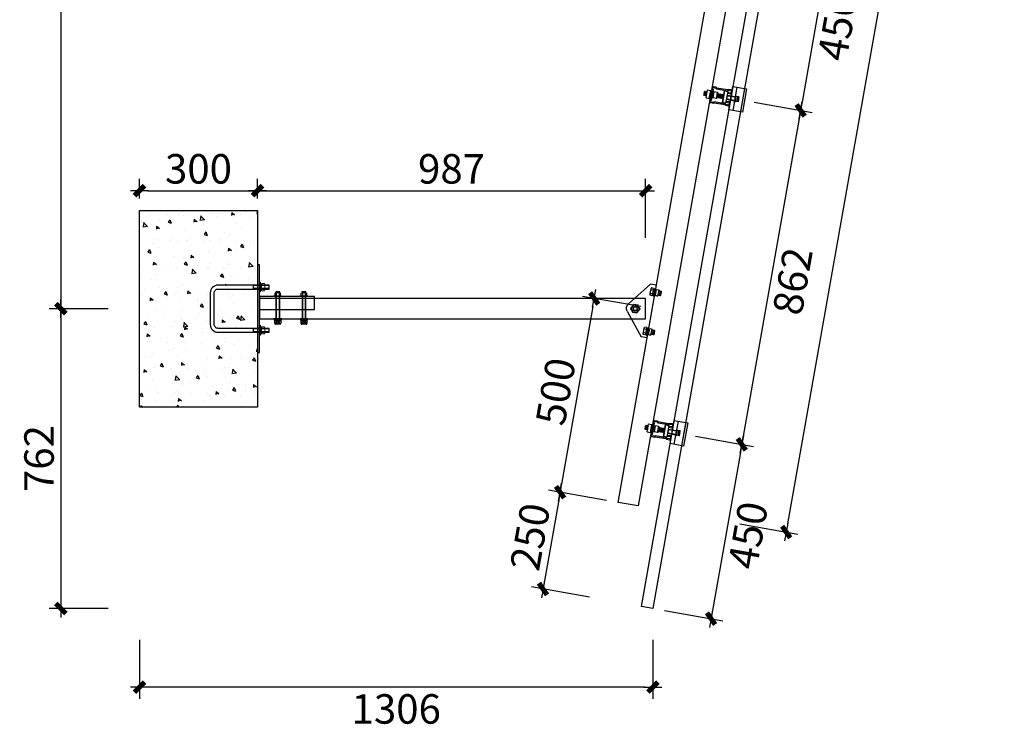
# Model space of a CAD drawing. Units: millimetres. Extents: x -51809 to 346867, y -70840 to 38925.
# Drawn here: x 239949 to 242453, y -14112 to -12311 of the extents above; entities that cross this region are included whole.
import ezdxf

# ---------------------------------------------------------------- set-up
doc = ezdxf.new("R2010")
doc.units = ezdxf.units.MM
doc.linetypes.add('DASHED', pattern=[19.05, 12.7, -6.35])
for name, color, linetype in [('0-A-导轨', 6, 'Continuous'), ('0-A-斜梁', 1, 'Continuous'), ('0-A-组件', 4, 'Continuous'), ('支架', 7, 'Continuous')]:
    doc.layers.add(name, color=color, linetype=linetype)
doc.styles.add('CCD-DIM', font='simplex.shx', dxfattribs={"width": 0.75})
doc.dimstyles.new('CCD_25', dxfattribs={"dimscale": 25, "dimtxt": 2.5, "dimasz": 0.7, "dimexe": 1, "dimexo": 1, "dimgap": 0.6, "dimtad": 1, "dimdec": 0, "dimzin": 0, "dimdsep": 46, "dimtxsty": 'CCD-DIM', "dimblk": 'CCD_Dimension_Tick', "dimcen": 0.125, "dimclrd": 8, "dimclre": 8, "dimclrt": 50, "dimadec": 0, "dimazin": 0, "dimtfac": 1, "dimtdec": 0, "dimtix": 1, "dimtmove": 2, "dimatfit": 2, "dimldrblk": 'CCD_Leader_Dot', "dimfxl": 4, "dimfxlon": 1, "dimtvp": 1, "dimtolj": 1, "dimtzin": 0, "dimarcsym": 0})

# ---------------------------------------------------------------- blocks, each defined once
blk = doc.blocks.new('yakuai')
at = {"color": 8}
for p, q in [((-30, 46), (30, 46)), ((-30, 11), (-30, 46)), ((-30, 41), (30, 41)), ((-6.4, 30.4), (-6.4, 23)), ((-6.2, 26.7), (6.5, 26.7)), ((-2, 30.8), (-5.1, 30.3)), ((-5.1, 30.3), (-2, 29.9)), ((0.1, 30.8), (-2, 30.8)), ((-2, 29.9), (0, 29.8)), ((-0.1, 30.8), (2, 30.8)), ((2, 29.9), (0, 29.8)), ((2, 30.8), (5, 30.4)), ((5, 30.4), (2, 29.9)), ((6.4, 30.4), (6.4, 23.1)), ((30, 46), (30, 11)), ((-30, 21), (30, 21)), ((30, 11), (-30, 11)), ((-15.3, 0), (15.3, 0)), ((-15.3, 0), (-15.3, -8.5)), ((-8, 22.7), (-8, 22.2)), ((-8, 22.2), (-8, 21)), ((-5.4, 0), (-5.4, 21)), ((-4.6, 2.2), (-5.4, 1.2)), ((-5.4, 1.2), (-4.6, 0.5)), ((-4.6, 0.5), (-5, 0)), ((-4.6, 2.2), (-4.6, 21)), ((4.4, 21), (4.4, 2.2)), ((4.4, 2.2), (5.2, 1.2)), ((5.2, 1.2), (4.4, 0.5)), ((4.4, 0.5), (4.8, 0)), ((5.2, 0), (5.2, 21)), ((6.4, 22.8), (6.4, 23.1)), ((7.8, 22.7), (7.8, 22.2)), ((7.8, 21), (7.8, 22.2)), ((-15.3, -8.5), (15.3, -8.5)), ((-5.3, -8.5), (-5.4, -8.5)), ((-5.4, -8.5), (-4.6, -9.2)), ((-4.6, -9.2), (-5.4, -10.1)), ((-5.4, -10.2), (-4.6, -10.9)), ((-4.6, -10.9), (-5.4, -11.9)), ((-5.4, -11.9), (-4.6, -12.5)), ((-4.6, -12.5), (-5.4, -13.5)), ((-5.4, -13.5), (-4.6, -14.1)), ((-4.6, -14.1), (-5.4, -15.1)), ((-5.4, -15.1), (-4.6, -15.8)), ((-4.6, -15.8), (-5.4, -16.8)), ((-5.4, -16.8), (-4.6, -17.4)), ((-4.6, -17.4), (-5.4, -18.4)), ((-5.4, -18.4), (-4.6, -19)), ((-4.6, -19), (-5.4, -20)), ((-5.4, -20), (-4.6, -20.7)), ((-4.6, -20.7), (-5.4, -21.7)), ((-5.4, -21.7), (-4.6, -22.3)), ((5.2, -8.5), (4.4, -9.2)), ((4.4, -9.2), (5.2, -10.1)), ((5.2, -10.2), (4.4, -10.9)), ((4.4, -10.9), (5.2, -11.9)), ((5.2, -11.9), (4.4, -12.5)), ((4.4, -12.5), (5.2, -13.5)), ((5.2, -13.5), (4.4, -14.1)), ((4.4, -14.1), (5.2, -15.1)), ((5.2, -15.1), (4.4, -15.8)), ((4.4, -15.8), (5.2, -16.8)), ((5.2, -16.8), (4.4, -17.4)), ((4.4, -17.4), (5.2, -18.4)), ((5.2, -18.4), (4.4, -19)), ((4.4, -19), (5.2, -20)), ((5.2, -20), (4.4, -20.7)), ((4.4, -20.7), (5.2, -21.7)), ((5.2, -21.7), (4.4, -22.3)), ((5.2, -8.5), (5.2, -8.5)), ((15.3, 0), (15.3, -8.5))]:
    blk.add_line(p, q, dxfattribs=at)
blk.add_lwpolyline([(-15.3, 0), (15.3, 0), (15.3, -8.5), (-15.3, -8.5)], close=True, dxfattribs=at)
for centre, radius, start, end in [((-0.1, 25.9), 25.3, 257.9346, 282.0654), ((-0.1, 11.6), 20.8, 255.2374, 284.7626), ((-0.1, 19.2), 29.9, 259.8022, 280.1978), ((-0.1, 8.2), 20.8, 255.2374, 284.7626), ((-0.1, 6.6), 20.8, 255.2374, 284.7626), ((-0.1, 5), 20.8, 255.2374, 284.7626), ((-0.1, 3.3), 20.8, 255.2374, 284.7626), ((-0.1, 1.7), 20.8, 255.2374, 284.7626), ((-0.2, 0.1), 20.8, 255.2374, 284.7626), ((-0.2, -1.6), 20.8, 255.2374, 284.7626)]:
    blk.add_arc(centre, radius, start, end, dxfattribs=at)
for centre, major_axis, ratio, start_param, end_param in [((0, 30.4), (-6.36, 0), 0.085182, 4.712409, 10.995574), ((0, 23), (6.36, 0.02), 0.085172, 3.09693, 6.326498), ((-0.1, -22.3), (-4.52, 0), 0.037029, 4.712389, 10.995574)]:
    blk.add_ellipse(centre, major_axis=major_axis, ratio=ratio, start_param=start_param, end_param=end_param, dxfattribs=at)
blk.add_spline([(-6.4, 23), (-7.6, 22.9), (0.6, 21.9), (7.5, 22.8), (6.4, 22.8)], degree=3, dxfattribs=at)
blk.add_open_spline([(-8, 22.2), (-7.8, 21.1), (0, 20.8), (7.7, 21.4), (7.8, 22.2)], degree=3, knots=[2.084309, 2.084309, 2.084309, 2.084309, 8.506412, 13.953674, 13.953674, 13.953674, 13.953674], dxfattribs=at)
blk = doc.blocks.new('M10X30neiliu  suyi')
at = {"color": 8}
for p, q in [((85686.3, 250900.4), (85686.3, 250891)), ((85701.7, 250900.4), (85686.3, 250900.4)), ((85701.5, 250901), (85686.6, 250901)), ((85700.9, 250901.2), (85687.2, 250901.2)), ((85701.7, 250900.4), (85701.7, 250891)), ((85680, 250886.3), (85680, 250888.4)), ((85708.1, 250888.4), (85680, 250888.4)), ((85680, 250886.3), (85708.1, 250886.3)), ((85704.6, 250882.3), (85683.7, 250882.3)), ((85683.7, 250873.9), (85683.7, 250882.3)), ((85704.6, 250873.9), (85683.7, 250873.9)), ((85686.3, 250891), (85701.7, 250891)), ((85689.3, 250873.9), (85688.8, 250873.3)), ((85688.8, 250873.3), (85689.7, 250872.6)), ((85689.7, 250872.6), (85688.8, 250871.6)), ((85688.8, 250871.6), (85689.7, 250870.9)), ((85689.7, 250870.9), (85688.8, 250869.9)), ((85699.4, 250873.3), (85698.6, 250872.6)), ((85698.6, 250872.6), (85699.4, 250871.6)), ((85699.4, 250871.6), (85698.6, 250870.9)), ((85698.6, 250870.9), (85699.4, 250869.9)), ((85699, 250873.9), (85699.4, 250873.3)), ((85704.6, 250873.9), (85704.6, 250882.3)), ((85708.1, 250886.3), (85708.1, 250888.4)), ((85688.8, 250869.9), (85689.7, 250869.2)), ((85689.7, 250869.2), (85688.8, 250868.2)), ((85688.8, 250868.2), (85689.6, 250867.5)), ((85688.8, 250868.2), (85699.4, 250868.2)), ((85699.4, 250869.9), (85698.6, 250869.2)), ((85698.6, 250869.2), (85699.4, 250868.2)), ((85699.4, 250868.2), (85698.7, 250867.5))]:
    blk.add_line(p, q, dxfattribs=at)
at = {"color": 8, "linetype": 'Continuous'}
for p, q in [((85686.3, 250891), (85701.7, 250891)), ((85701.7, 250888.4), (85686.3, 250888.4)), ((85686.7, 250888.4), (85686.7, 250891)), ((85694, 250891), (85692.5, 250888.4)), ((85694, 250888.4), (85695.5, 250891)), ((85701.5, 250891), (85701.5, 250888.4))]:
    blk.add_line(p, q, dxfattribs=at)
at = {"color": 8}
for centre, start, end in [((85694.1, 250893.3), 255.1272, 284.8728), ((85694.1, 250891.5), 255.1272, 284.8728), ((85694.1, 250889.8), 255.1272, 284.8728), ((85694.2, 250888.1), 254.9546, 284.5862)]:
    blk.add_arc(centre, 20.6, start, end, dxfattribs=at)
at = {"color": 8, "extrusion": (0, 0, -1)}
for centre, major_axis, start_param, end_param in [((85687.2, 250900.4), (-0.312, 0.772), 5.096361, 6.667158), ((85700.9, 250900.4), (0.772, 0.312), -1.186824, 0.383972)]:
    blk.add_ellipse(centre, major_axis=major_axis, ratio=1, start_param=start_param, end_param=end_param, dxfattribs=at)
at = {"color": 8}
blk.add_ellipse((85694.1, 250867.5), major_axis=(-4.54, 0.02), ratio=0.03692, start_param=4.712389, end_param=10.995574, dxfattribs=at)
blk = doc.blocks.new('DAOGUI YAKUAI')
at = {"layer": '0-A-导轨'}
blk.add_lwpolyline([(17, -70.2), (18.5, -72.2), (18.5, -79, -0.414214), (17.5, -80), (-17.5, -80, -0.414214), (-18.5, -79), (-18.5, -72.2), (-17, -70.2), (-17, -41.8), (-18.5, -39.8), (-18.5, -33, -0.414214), (-17.5, -32), (-13.5, -32, -0.414214), (-12.5, -33), (-12.5, -41), (-10.5, -41), (-10.5, -33, 0.414278), (-13.5, -30), (-17.5, -30, 0.414147), (-20.5, -33), (-20.5, -40.5), (-19, -42.5), (-19, -69.5), (-20.5, -71.5), (-20.5, -79, 0.414214), (-17.5, -82), (17.5, -82, 0.414214), (20.5, -79), (20.5, -71.5), (19, -69.5), (19, -42.5), (20.5, -40.5), (20.5, -33, 0.414214), (17.5, -30), (13.5, -30, 0.414214), (10.5, -33), (10.5, -41), (12.5, -41), (12.5, -33, -0.414214), (13.5, -32), (17.5, -32, -0.414214), (18.5, -33), (18.5, -39.8), (17, -41.8), (17, -70.2)], format="xyb", dxfattribs=at)
for name, p in [('yakuai', (0, -41)), ('M10X30neiliu  suyi', (-85694, -250966.3))]:
    blk.add_blockref(name, p)
blk = doc.blocks.new('CCD_Dimension_Tick')
at = {"color": 0, "linetype": 'ByBlock'}
for p, q in [((-1.09, 0), (0, 0)), ((0, 0), (1.09, 0))]:
    blk.add_line(p, q, dxfattribs=at)
at = {"color": 0, "linetype": 'Continuous', "const_width": 0.608}
blk.add_lwpolyline([(-0.61, -0.61), (0.61, 0.61)], dxfattribs=at)
blk = doc.blocks.new('*D2726')
at = {"color": 8, "lineweight": -2, "transparency": 16777216}
for p, q in [((241895.3, -12077.6), (242043, -12103.6)), ((242009.8, -12119.1), (241939, -12520.9)), ((241817.2, -12520.7), (241964.9, -12546.8))]:
    blk.add_line(p, q, dxfattribs=at)
at = {"layer": 'Defpoints', "color": 0, "transparency": 16777216}
for p in [(241865.8, -12072.4), (241787.6, -12515.5), (241935.3, -12541.6)]:
    blk.add_point(p, dxfattribs=at)
at = {"color": 8, "lineweight": -2, "transparency": 16777216, "xscale": 21, "yscale": 21, "zscale": 21}
for p, rotation in [((242013.5, -12098.4), 80.00000000110091), ((241935.3, -12541.6), 260.0000000011009)]:
    blk.add_blockref('CCD_Dimension_Tick', p, dxfattribs=dict(at, rotation=rotation))
at = {"color": 3, "transparency": 16777216, "insert": (242029.1, -12329.6), "char_height": 75, "attachment_point": 5, "rotation": 80, "style": 'CCD-DIM'}
blk.add_mtext('\\A1;450', dxfattribs=at)
blk = doc.blocks.new('CCD_Leader_Dot')
at = {"color": 0, "linetype": 'ByBlock'}
blk.add_line((-5, 0), (-10, 0), dxfattribs=at)
at = {"color": 0, "linetype": 'ByBlock', "const_width": 5}
blk.add_lwpolyline([(-2.5, 0, 1), (2.5, 0, 1)], format="xyb", close=True, dxfattribs=at)
blk = doc.blocks.new('*D2727')
at = {"color": 8, "lineweight": -2, "transparency": 16777216}
for p, q in [((241817.2, -12520.7), (241964.9, -12546.8)), ((241931.7, -12562.3), (241789.3, -13369.8)), ((241667.5, -13369.6), (241815.2, -13395.7))]:
    blk.add_line(p, q, dxfattribs=at)
at = {"layer": 'Defpoints', "color": 0, "transparency": 16777216}
for p in [(241787.6, -12515.5), (241637.9, -13364.4), (241785.6, -13390.5)]:
    blk.add_point(p, dxfattribs=at)
at = {"color": 8, "lineweight": -2, "transparency": 16777216, "xscale": 21, "yscale": 21, "zscale": 21}
for p, rotation in [((241935.3, -12541.6), 80.00000000110091), ((241785.6, -13390.5), 260.0000000011009)]:
    blk.add_blockref('CCD_Dimension_Tick', p, dxfattribs=dict(at, rotation=rotation))
at = {"color": 3, "transparency": 16777216, "insert": (241915.1, -12975.7), "char_height": 75, "attachment_point": 5, "rotation": 80, "style": 'CCD-DIM'}
blk.add_mtext('\\A1;862', dxfattribs=at)
blk = doc.blocks.new('*D2728')
at = {"color": 8, "lineweight": -2, "transparency": 16777216}
for p, q in [((241667.5, -13369.6), (241815.2, -13395.7)), ((241782, -13411.2), (241711.2, -13813)), ((241589.3, -13812.8), (241737.1, -13838.9))]:
    blk.add_line(p, q, dxfattribs=at)
at = {"layer": 'Defpoints', "color": 0, "transparency": 16777216}
for p in [(241637.9, -13364.4), (241559.8, -13807.6), (241707.5, -13833.6)]:
    blk.add_point(p, dxfattribs=at)
at = {"color": 8, "lineweight": -2, "transparency": 16777216, "xscale": 21, "yscale": 21, "zscale": 21}
for p, rotation in [((241785.6, -13390.5), 80.00000000110091), ((241707.5, -13833.6), 260.0000000011009)]:
    blk.add_blockref('CCD_Dimension_Tick', p, dxfattribs=dict(at, rotation=rotation))
at = {"color": 3, "transparency": 16777216, "insert": (241801.2, -13621.7), "char_height": 75, "attachment_point": 5, "rotation": 80, "style": 'CCD-DIM'}
blk.add_mtext('\\A1;450', dxfattribs=at)
blk = doc.blocks.new('A$C07D00795')
at = {"layer": '支架', "color": 8}
for p, q in [((-4.5, -4.5), (-4.5, -18.1)), ((4.5, -18.1), (4.5, -4.5))]:
    blk.add_line(p, q, dxfattribs=at)
for centre, start, end in [((0, -4.5), 360, 180), ((0, -18.1), 180, 360)]:
    blk.add_arc(centre, 4.53, start, end, dxfattribs=at)
blk = doc.blocks.new('A$C583B5F02')
at = {"color": 8, "lineweight": -3}
for p, q in [((-59.4, 51.1), (-43.4, 51.4)), ((-59.3, 45.4), (-59.4, 51.1)), ((-59.4, 51.1), (-59.3, 45.1)), ((-57.6, 56.9), (-56.1, 58.4)), ((-45.3, 57.1), (-57.6, 56.9)), ((-57.6, 56.9), (-57.5, 51.1)), ((-45.3, 54.7), (-57.6, 54.5)), ((-45.3, 54.5), (-57.6, 54.3)), ((-56.1, 58.4), (-46.9, 58.6)), ((-56.1, 58.4), (-56, 51.1)), ((-46.9, 58.6), (-46.8, 51.3)), ((-46.9, 58.6), (-45.3, 57.1)), ((-45.2, 51.3), (-45.3, 57.1)), ((-43.3, 45.3), (-43.4, 51.4)), ((41.6, 51.1), (57.5, 51.3)), ((41.7, 45.4), (41.6, 51.1)), ((41.6, 51.1), (41.7, 45.1)), ((43.3, 56.9), (44.8, 58.4)), ((55.6, 57.1), (43.3, 56.9)), ((43.3, 56.9), (43.4, 51.1)), ((55.6, 54.7), (43.3, 54.5)), ((55.7, 54.5), (43.4, 54.3)), ((44.8, 58.4), (54, 58.6)), ((44.8, 58.4), (44.9, 51.1)), ((54, 58.6), (54.2, 51.3)), ((54, 58.6), (55.6, 57.1)), ((55.7, 51.3), (55.6, 57.1)), ((57.6, 45.2), (57.5, 51.3)), ((-61.9, 42.1), (-61.9, 42.8)), ((-61.8, 40.1), (-61.9, 42.1)), ((-61.8, 40.1), (-51.6, 40.3)), ((-56.3, 36.9), (-61, 36.8)), ((-61, 36.8), (-60.9, 31.3)), ((-61, 36.8), (-60.9, 31.3)), ((-59.6, 30.9), (-60.9, 31.3)), ((-60.9, 31.3), (-58.5, 30.9)), ((-59.8, 37.5), (-59.8, 40.1)), ((-59.8, 37.5), (-43.4, 37.7)), ((-59.1, 37.5), (-59.7, 36.8)), ((-59.6, 30.9), (-58.5, 30.9)), ((-59.3, 45.1), (-43.3, 45.3)), ((-58.5, 30.9), (-56.2, 31.4)), ((-58.5, 30.9), (-56.2, 31.4)), ((-58.5, 30.9), (-51.4, 31)), ((-57.5, 45.1), (-57.5, 42.8)), ((-46.8, 37.1), (-56.3, 36.9)), ((-56.3, 36.9), (-56.2, 31.4)), ((-56, 45.1), (-55.9, 42.8)), ((-51.6, 40.3), (-41.3, 40.4)), ((-51.4, 31), (-44.3, 31.2)), ((-46.8, 37.1), (-46.7, 31.6)), ((-42.1, 37.1), (-46.8, 37.1)), ((-46.7, 45.2), (-46.7, 42.8)), ((-46.7, 31.6), (-44.3, 31.2)), ((-45.3, 42.2), (-45.3, 43.1)), ((-45.2, 42.8), (-45.2, 45.2)), ((-44.3, 31.2), (-42, 31.7)), ((-44.1, 37.7), (-43.5, 37.1)), ((-43.3, 37.7), (-43.3, 40.4)), ((-42.1, 37.1), (-42, 31.7)), ((-41.3, 40.4), (-41.4, 42.5)), ((39.1, 42.1), (39.1, 42.8)), ((39.1, 40.1), (39.1, 42.1)), ((39.1, 40.1), (49.4, 40.2)), ((44.7, 36.9), (40, 36.8)), ((40, 36.8), (40, 31.3)), ((41.3, 30.9), (40, 31.3)), ((40, 31.3), (42.4, 30.9)), ((41.2, 37.4), (41.1, 40.1)), ((41.2, 37.4), (57.5, 37.7)), ((41.3, 30.9), (42.4, 30.9)), ((41.4, 36.8), (42, 37.5)), ((41.7, 45.1), (57.6, 45.2)), ((42.4, 30.9), (44.8, 31.4)), ((42.4, 30.9), (49.5, 31)), ((43.4, 45.1), (43.5, 42.8)), ((54.2, 37.1), (44.7, 36.9)), ((44.7, 36.9), (44.8, 31.4)), ((45, 45.1), (45, 42.8)), ((49.4, 40.2), (59.6, 40.4)), ((49.5, 31), (56.6, 31.1)), ((54.2, 45.2), (54.2, 42.8)), ((54.2, 37.1), (54.2, 31.6)), ((58.9, 37.1), (54.2, 37.1)), ((54.2, 31.6), (56.6, 31.1)), ((55.8, 42.8), (55.7, 45.2)), ((56.6, 31.1), (59, 31.7)), ((56.6, 31.1), (57.7, 31.2)), ((56.8, 37.7), (57.5, 37.1)), ((57.7, 37.7), (57.5, 37.7)), ((57.7, 37.7), (57.6, 40.4)), ((59, 31.7), (57.7, 31.2)), ((58.9, 37.1), (59, 31.7)), ((59.6, 40.4), (59.6, 42.5))]:
    blk.add_line(p, q, dxfattribs=at)
at = {"color": 8}
for p, q in [((-67.9, 42.8), (67.9, 42.8)), ((-67.9, 42.8), (-67.9, 27.7)), ((-9.4, -18.8), (-67.9, 27.7)), ((9.4, -18.8), (67.9, 27.7)), ((67.9, 42.8), (67.9, 27.7))]:
    blk.add_line(p, q, dxfattribs=at)
at = {"color": 8, "lineweight": -3}
blk.add_lwpolyline([(9.8, 5.7), (9.8, -5.7), (0, -11.4), (-9.8, -5.7), (-9.8, 5.7), (0, 11.4)], close=True, dxfattribs=at)
for radius in [9.83, 5.53, 4.92, 4.92]:
    blk.add_circle((0, 0), radius, dxfattribs=at)
at = {"color": 8}
blk.add_arc((0, -7), 15.1, 231.5, 308.5, dxfattribs=at)
at = {"color": 8, "lineweight": -3}
for points, knots in [([(-56.2, 31.4), (-55.8, 31.4), (-54.2, 31.1), (-52.6, 31.1), (-51.4, 31)], [0, 0, 0, 0, 0.2530669, 1, 1, 1, 1]), ([(-51.4, 31), (-49.9, 31.2), (-48.3, 31.3), (-46.7, 31.6), (-46.7, 31.6)], [0, 0, 0, 0, 0.973005, 1, 1, 1, 1]), ([(44.8, 31.4), (45.2, 31.3), (46.7, 31.1), (48.3, 31.1), (49.5, 31)], [0, 0, 0, 0, 0.2530669, 1, 1, 1, 1]), ([(49.5, 31), (51.1, 31.1), (52.7, 31.3), (54.2, 31.6), (54.2, 31.6)], [0, 0, 0, 0, 0.973005, 1, 1, 1, 1])]:
    blk.add_open_spline(points, degree=3, knots=knots, dxfattribs=at)
blk = doc.blocks.new('螺母平垫弹垫侧视')
at = {"color": 8, "lineweight": 15}
for p, q in [((29555, -5487), (29555, -5442)), ((29655, -5437), (29570, -5437)), ((29584, -5487), (29584, -5442)), ((29640, -5487), (29640, -5442)), ((29669, -5487), (29669, -5442)), ((29534, -5524), (29692, -5524)), ((29559, -5491), (29666, -5491)), ((29559, -5508), (29559, -5491)), ((29666, -5508), (29559, -5508)), ((29655, -5491), (29570, -5491)), ((29596, -5508), (29612, -5491)), ((29612, -5508), (29629, -5491)), ((29666, -5491), (29666, -5508)), ((29692, -5508), (29692, -5524))]:
    blk.add_line(p, q, dxfattribs=at)
at = {"color": 8}
for q in [(29534, -5524), (29692, -5508)]:
    blk.add_line((29534, -5508), q, dxfattribs=at)
at = {"color": 8, "lineweight": 15}
for centre, major_axis, start_param, end_param in [((29570, -5463), (-17.9, 17.9), -1.380445, -0.190351), ((29612, -5532), (66.8, 66.8), 0.481142, 1.089654), ((29655, -5463), (-17.9, 17.9), -1.380445, -0.190351), ((29570, -5466), (17.9, 17.9), 3.331944, 4.522038), ((29612, -5397), (66.8, 66.8), 3.622735, 4.231247), ((29655, -5466), (17.9, 17.9), 3.331944, 4.522038)]:
    blk.add_ellipse(centre, major_axis=major_axis, ratio=1, start_param=start_param, end_param=end_param, dxfattribs=at)
blk = doc.blocks.new('*D2733')
at = {"color": 8, "lineweight": -2, "transparency": 16777216}
for p, q in [((240253.8, -12765.7), (240253.8, -12715.7)), ((240553.8, -12765.7), (240553.8, -12715.7)), ((240274.8, -12745.7), (240532.8, -12745.7))]:
    blk.add_line(p, q, dxfattribs=at)
at = {"layer": 'Defpoints', "color": 0, "transparency": 16777216}
for p in [(240553.8, -12745.7), (240253.8, -12795.7), (240553.8, -12795.7)]:
    blk.add_point(p, dxfattribs=at)
at = {"color": 8, "lineweight": -2, "transparency": 16777216, "xscale": 21, "yscale": 21, "zscale": 21, "rotation": 180}
blk.add_blockref('CCD_Dimension_Tick', (240253.8, -12745.7), dxfattribs=at)
at = {"color": 8, "lineweight": -2, "transparency": 16777216, "xscale": 21, "yscale": 21, "zscale": 21}
blk.add_blockref('CCD_Dimension_Tick', (240553.8, -12745.7), dxfattribs=at)
at = {"color": 3, "transparency": 16777216, "insert": (240403.8, -12690.2), "char_height": 75, "attachment_point": 5, "style": 'CCD-DIM'}
blk.add_mtext('\\A1;300', dxfattribs=at)
blk = doc.blocks.new('*D2734')
at = {"color": 8, "lineweight": -2, "transparency": 16777216}
for p, q in [((240553.8, -12765.7), (240553.8, -12715.7)), ((241541.1, -12865.7), (241541.1, -12715.7)), ((240574.8, -12745.7), (241520.1, -12745.7))]:
    blk.add_line(p, q, dxfattribs=at)
at = {"layer": 'Defpoints', "color": 0, "transparency": 16777216}
for p in [(241541.1, -12745.7), (240553.8, -12795.7), (241541.1, -13019.7)]:
    blk.add_point(p, dxfattribs=at)
at = {"color": 8, "lineweight": -2, "transparency": 16777216, "xscale": 21, "yscale": 21, "zscale": 21, "rotation": 180}
blk.add_blockref('CCD_Dimension_Tick', (240553.8, -12745.7), dxfattribs=at)
at = {"color": 8, "lineweight": -2, "transparency": 16777216, "xscale": 21, "yscale": 21, "zscale": 21}
blk.add_blockref('CCD_Dimension_Tick', (241541.1, -12745.7), dxfattribs=at)
at = {"color": 3, "transparency": 16777216, "insert": (241047.4, -12690.2), "char_height": 75, "attachment_point": 5, "style": 'CCD-DIM'}
blk.add_mtext('\\A1;987', dxfattribs=at)
blk = doc.blocks.new('*D2735')
at = {"color": 8, "lineweight": -2, "transparency": 16777216}
for p, q in [((240173.8, -11052.5), (240023.8, -11052.5)), ((240053.8, -11073.5), (240053.8, -13024.7)), ((240173.8, -13045.7), (240023.8, -13045.7))]:
    blk.add_line(p, q, dxfattribs=at)
at = {"layer": 'Defpoints', "color": 0, "transparency": 16777216}
for p in [(240253.8, -11052.5), (240053.8, -13045.7), (240253.8, -13045.7)]:
    blk.add_point(p, dxfattribs=at)
at = {"color": 8, "lineweight": -2, "transparency": 16777216, "xscale": 21, "yscale": 21, "zscale": 21}
for p, rotation in [((240053.8, -11052.5), 90), ((240053.8, -13045.7), 270)]:
    blk.add_blockref('CCD_Dimension_Tick', p, dxfattribs=dict(at, rotation=rotation))
at = {"color": 3, "transparency": 16777216, "insert": (239998.3, -12049.1), "char_height": 75, "attachment_point": 5, "rotation": 90, "style": 'CCD-DIM'}
blk.add_mtext('\\A1;1993', dxfattribs=at)
blk = doc.blocks.new('*D2736')
at = {"color": 8, "lineweight": -2, "transparency": 16777216}
for p, q in [((242305.6, -10614.6), (242453.3, -10640.6)), ((242420.1, -10656.1), (241902.3, -13592.8)), ((241780.5, -13592.6), (241928.2, -13618.7))]:
    blk.add_line(p, q, dxfattribs=at)
at = {"layer": 'Defpoints', "color": 0, "transparency": 16777216}
for p in [(242047.6, -10569.1), (241522.4, -13547.2), (241898.6, -13613.5)]:
    blk.add_point(p, dxfattribs=at)
at = {"color": 8, "lineweight": -2, "transparency": 16777216, "xscale": 21, "yscale": 21, "zscale": 21}
for p, rotation in [((242423.8, -10635.4), 80.00000000000124), ((241898.6, -13613.5), 260.0000000000012)]:
    blk.add_blockref('CCD_Dimension_Tick', p, dxfattribs=dict(at, rotation=rotation))
at = {"color": 3, "transparency": 16777216, "insert": (242215.9, -12134.1), "char_height": 75, "attachment_point": 5, "rotation": 80, "style": 'CCD-DIM'}
blk.add_mtext('\\A1;3024', dxfattribs=at)
blk = doc.blocks.new('*D2729')
at = {"color": 8, "lineweight": -2, "transparency": 16777216}
for p, q in [((241528.5, -13040.5), (241380.8, -13014.5)), ((241406.7, -13040.4), (241327.2, -13491.4)), ((241441.7, -13532.9), (241294, -13506.9))]:
    blk.add_line(p, q, dxfattribs=at)
at = {"layer": 'Defpoints', "color": 0, "transparency": 16777216}
for p in [(241558.1, -13045.7), (241323.5, -13512.1), (241471.2, -13538.1)]:
    blk.add_point(p, dxfattribs=at)
at = {"color": 8, "lineweight": -2, "transparency": 16777216, "xscale": 21, "yscale": 21, "zscale": 21}
for p, rotation in [((241410.3, -13019.7), 80.00000000110091), ((241323.5, -13512.1), 260.0000000011009)]:
    blk.add_blockref('CCD_Dimension_Tick', p, dxfattribs=dict(at, rotation=rotation))
at = {"color": 3, "transparency": 16777216, "insert": (241312.3, -13256.2), "char_height": 75, "attachment_point": 5, "rotation": 80, "style": 'CCD-DIM'}
blk.add_mtext('\\A1;500', dxfattribs=at)
blk = doc.blocks.new('*D2730')
at = {"color": 8, "lineweight": -2, "transparency": 16777216}
for p, q in [((241441.7, -13532.9), (241294, -13506.9)), ((241319.9, -13532.8), (241283.7, -13737.6)), ((241398.3, -13779.1), (241250.6, -13753.1))]:
    blk.add_line(p, q, dxfattribs=at)
at = {"layer": 'Defpoints', "color": 0, "transparency": 16777216}
for p in [(241471.2, -13538.1), (241280.1, -13758.3), (241530.2, -13802.4)]:
    blk.add_point(p, dxfattribs=at)
at = {"color": 8, "lineweight": -2, "transparency": 16777216, "xscale": 21, "yscale": 21, "zscale": 21}
for p, rotation in [((241323.5, -13512.1), 80.00000000110091), ((241280.1, -13758.3), 260.0000000011009)]:
    blk.add_blockref('CCD_Dimension_Tick', p, dxfattribs=dict(at, rotation=rotation))
at = {"color": 3, "transparency": 16777216, "insert": (241247.2, -13625.5), "char_height": 75, "attachment_point": 5, "rotation": 80, "style": 'CCD-DIM'}
blk.add_mtext('\\A1;250', dxfattribs=at)
blk = doc.blocks.new('*D2739')
at = {"color": 8, "lineweight": -2, "transparency": 16777216}
for p, q in [((240253.8, -13887.6), (240253.8, -14037.6)), ((241559.8, -13887.6), (241559.8, -14037.6)), ((241538.8, -14007.6), (240274.8, -14007.6))]:
    blk.add_line(p, q, dxfattribs=at)
at = {"layer": 'Defpoints', "color": 0, "transparency": 16777216}
for p in [(240253.8, -13295.7), (241559.8, -13807.6), (240253.8, -14007.6)]:
    blk.add_point(p, dxfattribs=at)
at = {"color": 8, "lineweight": -2, "transparency": 16777216, "xscale": 21, "yscale": 21, "zscale": 21, "rotation": 180}
blk.add_blockref('CCD_Dimension_Tick', (240253.8, -14007.6), dxfattribs=at)
at = {"color": 8, "lineweight": -2, "transparency": 16777216, "xscale": 21, "yscale": 21, "zscale": 21}
blk.add_blockref('CCD_Dimension_Tick', (241559.8, -14007.6), dxfattribs=at)
at = {"color": 3, "transparency": 16777216, "insert": (240906.8, -14063.1), "char_height": 75, "attachment_point": 5, "style": 'CCD-DIM'}
blk.add_mtext('\\A1;1306', dxfattribs=at)
blk = doc.blocks.new('*D2740')
at = {"color": 8, "lineweight": -2, "transparency": 16777216}
for p, q in [((240173.8, -13045.7), (240023.8, -13045.7)), ((240053.8, -13066.7), (240053.8, -13786.6)), ((240173.8, -13807.6), (240023.8, -13807.6))]:
    blk.add_line(p, q, dxfattribs=at)
at = {"layer": 'Defpoints', "color": 0, "transparency": 16777216}
for p in [(240253.8, -13045.7), (240053.8, -13807.6), (241559.8, -13807.6)]:
    blk.add_point(p, dxfattribs=at)
at = {"color": 8, "lineweight": -2, "transparency": 16777216, "xscale": 21, "yscale": 21, "zscale": 21}
for p, rotation in [((240053.8, -13045.7), 90), ((240053.8, -13807.6), 270)]:
    blk.add_blockref('CCD_Dimension_Tick', p, dxfattribs=dict(at, rotation=rotation))
at = {"color": 3, "transparency": 16777216, "insert": (239998.3, -13426.7), "char_height": 75, "attachment_point": 5, "rotation": 90, "style": 'CCD-DIM'}
blk.add_mtext('\\A1;762', dxfattribs=at)

msp = doc.modelspace()

# ---------------------------------------------------------------- hatches: boundary and pattern name
h = msp.add_hatch()
h.set_pattern_fill('AR-CONC', color=8, scale=0.5, angle=-90)
h.set_pattern_definition([(320, (339944.26, 519170.314), (-7.969543, -91.092334), [9.525, -104.775]), (265, (339944.26, 519170.31), (95.528423, 17.62171), [7.62, -83.820292]), (10.451445, (339943.6, 519162.72), (87.558876, -73.470624), [8.095004, -89.045122]), (316.1842, (339969.66, 519170.31), (-21.021164, -135.53952), [14.2875, -157.1625]), (6.635558, (339967.91, 519159.02), (123.713062, -118.702067), [12.14251, -133.567804]), (261.18415, (339969.66, 519170.31), (123.713062, -118.702067), [11.429984, -125.729866]), (291, (339963.31, 519157.614), (-51.132599, -75.807196), [9.525, -104.775]), (236, (339963.31, 519157.61), (92.093983, -30.901014), [7.62, -83.82]), (341.451445, (339959.05, 519151.3), (40.961384, -106.70821), [8.095004, -89.044969]), (307.5, (339944.263, 519170.314), (42.2775194, -1.5443016), [0, -82.804, 0, -85.09, 0, -84.1375]), (277.5, (339944.263, 519170.314), (50.0902874, -33.4098313), [0, -48.514, 0, -80.899, 0, -32.0675]), (237.5, (339944.263, 519198.635), (-2.864372, -67.7952976), [0, -31.75, 0, -99.06, 0, -131.445]), (227.5, (339944.26, 519211.335), (12.7132455, -74.064591), [0, -41.275, 0, -65.786, 0, -93.345])])
edge = h.paths.add_edge_path(flags=17)
edge.add_line((240443.8, -13085.7), (240443.8, -13005.7))
edge.add_arc((240453.8, -13005.7), 10, 90, 180, ccw=False)
edge.add_line((240453.8, -12995.7), (240553.8, -12995.7))
edge.add_line((240553.8, -12995.7), (240553.8, -13095.7))
edge.add_line((240553.8, -13095.7), (240453.8, -13095.7))
edge.add_arc((240453.8, -13085.7), 10, -180, -90, ccw=False)
edge = h.paths.add_edge_path()
edge.add_line((240553.8, -12795.7), (240253.8, -12795.7))
edge.add_line((240253.8, -12795.7), (240253.8, -13295.7))
edge.add_line((240253.8, -13295.7), (240553.8, -13295.7))
edge.add_line((240553.8, -13295.7), (240553.8, -13105.7))
edge.add_line((240553.8, -13105.7), (240453.8, -13105.7))
edge.add_arc((240453.8, -13085.7), 20, -180, -90, ccw=False)
edge.add_line((240433.8, -13085.7), (240433.8, -13005.7))
edge.add_arc((240453.8, -13005.7), 20, 90, 180, ccw=False)
edge.add_line((240453.8, -12985.7), (240553.8, -12985.7))
edge.add_line((240553.8, -12985.7), (240553.8, -12795.7))

# ---------------------------------------------------------------- linework, layer by layer
at = {"color": 8}
for p, q in [((240543.8, -12995.7), (240543.8, -12985.7)), ((240583.8, -12986.7), (240543.8, -12986.7)), ((240583.8, -12994.7), (240543.8, -12994.7)), ((240595, -13012.7), (240595, -13014.7)), ((240595, -13012.7), (240615.2, -13012.7)), ((240600.5, -13003.4), (240601.3, -13002.3)), ((240600.5, -13003.4), (240610.5, -13003.4)), ((240601.3, -13002.3), (240609.7, -13002.3)), ((240601.5, -13003.4), (240601.5, -13071.5)), ((240609.5, -13071.5), (240609.5, -13003.4)), ((240610.5, -13003.4), (240609.7, -13002.3)), ((240610.5, -13071.7), (240610.5, -13003.4)), ((240661.7, -13012.7), (240661.7, -13014.7)), ((240661.7, -13012.7), (240681.9, -13012.7)), ((240667.2, -13003.4), (240667.9, -13002.3)), ((240667.2, -13003.4), (240677.2, -13003.4)), ((240667.9, -13002.3), (240676.4, -13002.3)), ((240668.2, -13003.4), (240668.2, -13071.5)), ((240676.2, -13071.5), (240676.2, -13003.4)), ((240677.2, -13003.4), (240676.4, -13002.3)), ((240677.2, -13071.7), (240677.2, -13003.4)), ((240600.5, -13071.5), (240610.5, -13071.5)), ((240600.5, -13073.3), (240600.5, -13071.7)), ((240605.5, -13073.3), (240605.5, -13071.7)), ((240610.5, -13073.3), (240610.5, -13071.7)), ((240667.2, -13071.5), (240677.2, -13071.5)), ((240667.2, -13073.3), (240667.2, -13071.7)), ((240672.2, -13073.3), (240672.2, -13071.7)), ((240677.2, -13073.3), (240677.2, -13071.7)), ((240543.8, -13105.7), (240543.8, -13095.7)), ((240583.8, -13096.7), (240543.8, -13096.7)), ((240598.1, -13083.5), (240598.1, -13075.3)), ((240598.1, -13075.3), (240612.9, -13075.3)), ((240611.2, -13085.2), (240599.7, -13085.2)), ((240605.5, -13085.2), (240605.5, -13085.2)), ((240612.9, -13075.3), (240612.9, -13083.5)), ((240664.8, -13083.5), (240664.8, -13075.3)), ((240664.8, -13075.3), (240679.6, -13075.3)), ((240677.9, -13085.2), (240666.4, -13085.2)), ((240672.2, -13085.2), (240672.2, -13085.2)), ((240679.6, -13075.3), (240679.6, -13083.5)), ((240583.8, -13104.7), (240543.8, -13104.7))]:
    msp.add_line(p, q, dxfattribs=at)
at = {"color": 8, "lineweight": 15}
for p, q in [((240595, -13014.7), (240615.2, -13014.7)), ((240597.9, -13012.1), (240597.9, -13006.4)), ((240610.5, -13005.8), (240599.7, -13005.8)), ((240610.5, -13012.7), (240599.7, -13012.7)), ((240601.5, -13012.1), (240601.5, -13006.4)), ((240608.7, -13012.1), (240608.7, -13006.4)), ((240612.4, -13012.1), (240612.4, -13006.4)), ((240615.2, -13012.7), (240615.2, -13014.7)), ((240661.7, -13014.7), (240681.9, -13014.7)), ((240664.5, -13012.1), (240664.5, -13006.4)), ((240677.2, -13005.8), (240666.3, -13005.8)), ((240677.2, -13012.7), (240666.3, -13012.7)), ((240668.2, -13012.1), (240668.2, -13006.4)), ((240675.4, -13012.1), (240675.4, -13006.4)), ((240679, -13012.1), (240679, -13006.4)), ((240681.9, -13012.7), (240681.9, -13014.7)), ((240598.6, -13075.3), (240598.6, -13073.3)), ((240598.6, -13073.3), (240612.3, -13073.3)), ((240612.3, -13075.3), (240598.6, -13075.3)), ((240600.1, -13075.3), (240610.9, -13075.3)), ((240605.5, -13073.3), (240603.4, -13075.3)), ((240607.6, -13073.3), (240605.5, -13075.3)), ((240612.3, -13073.3), (240612.3, -13075.3)), ((240665.3, -13075.3), (240665.3, -13073.3)), ((240665.3, -13073.3), (240679, -13073.3)), ((240679, -13075.3), (240665.3, -13075.3)), ((240666.7, -13075.3), (240677.6, -13075.3)), ((240672.2, -13073.3), (240670.1, -13075.3)), ((240674.3, -13073.3), (240672.2, -13075.3)), ((240679, -13073.3), (240679, -13075.3))]:
    msp.add_line(p, q, dxfattribs=at)
at = {"color": 8, "ltscale": 30}
for p, q in [((240600.5, -13003.4), (240600.5, -13071.7)), ((240667.2, -13003.4), (240667.2, -13071.7))]:
    msp.add_line(p, q, dxfattribs=at)
at = {"color": 8, "linetype": 'DASHED'}
for p, q in [((240600.8, -13080.2), (240605.5, -13077.5)), ((240600.8, -13080.2), (240600.8, -13085.2)), ((240603.1, -13085.2), (240603.1, -13080.2)), ((240610.2, -13080.2), (240605.5, -13077.5)), ((240607.9, -13085.2), (240607.9, -13080.2)), ((240610.2, -13085.2), (240610.2, -13080.2)), ((240667.4, -13080.2), (240672.2, -13077.5)), ((240667.4, -13080.2), (240667.4, -13085.2)), ((240669.8, -13085.2), (240669.8, -13080.2)), ((240676.9, -13080.2), (240672.2, -13077.5)), ((240674.5, -13085.2), (240674.5, -13080.2)), ((240676.9, -13085.2), (240676.9, -13080.2))]:
    msp.add_line(p, q, dxfattribs=at)
at = {"color": 8}
for points in [[(240253.8, -13295.7), (240253.8, -12795.7), (240553.8, -12795.7), (240553.8, -13295.7)], [(240558.8, -13157), (240558.8, -12934.4), (240553.8, -12934.4), (240553.8, -13157)], [(240558.8, -13014.7), (240558.8, -13047.7), (240698.8, -13047.7), (240698.8, -13014.7)]]:
    msp.add_lwpolyline(points, close=True, dxfattribs=at)
msp.add_lwpolyline([(240453.8, -12995.7), (240583.8, -12995.7), (240583.8, -12985.7), (240453.8, -12985.7, 0.414214), (240433.8, -13005.7), (240433.8, -13085.7, 0.414214), (240453.8, -13105.7), (240583.8, -13105.7), (240583.8, -13095.7), (240453.8, -13095.7, -0.414214), (240443.8, -13085.7), (240443.8, -13005.7, -0.414214)], format="xyb", close=True, dxfattribs=at)
msp.add_lwpolyline([(240558.8, -13060.5), (240558.8, -12998.5)], dxfattribs=at)
at = {"color": 8, "ltscale": 30}
for points in [[(240615.5, -13071.7), (240595.5, -13071.7), (240595.5, -13073.3), (240615.5, -13073.3)], [(240682.2, -13071.7), (240662.2, -13071.7), (240662.2, -13073.3), (240682.2, -13073.3)]]:
    msp.add_lwpolyline(points, close=True, dxfattribs=at)
at = {"color": 8}
for centre, start, end in [((240599.7, -13083.5), 180, 270), ((240611.2, -13083.5), 270, 0), ((240666.4, -13083.5), 180, 270), ((240677.9, -13083.5), 270, 0)]:
    msp.add_arc(centre, 1.64, start, end, dxfattribs=at)
at = {"color": 8, "linetype": 'DASHED'}
for centre in [(240605.5, -13084.9), (240605.5, -13089.8), (240672.2, -13084.9), (240672.2, -13089.8)]:
    msp.add_arc(centre, 5.23, 63.0947, 116.9053, dxfattribs=at)
at = {"color": 8, "lineweight": 15}
for centre, major_axis, start_param, end_param in [((240599.7, -13009), (2.29, -2.29), 1.761147, 2.951242), ((240599.7, -13009.4), (-2.29, -2.29), 0.190351, 1.380445), ((240605.1, -13017.9), (8.56, -8.56), 2.051939, 2.66045), ((240605.1, -13000.6), (8.56, -8.56), -1.089654, -0.481142), ((240610.5, -13009), (-2.29, -2.29), 3.331944, 4.522038), ((240610.5, -13009.4), (-2.29, -2.29), 0.190351, 1.380445), ((240666.3, -13009), (2.29, -2.29), 1.761147, 2.951242), ((240666.3, -13009.4), (-2.29, -2.29), 0.190351, 1.380445), ((240671.8, -13017.9), (8.56, -8.56), 2.051939, 2.66045), ((240671.8, -13000.6), (8.56, -8.56), -1.089654, -0.481142), ((240677.2, -13009), (-2.29, -2.29), 3.331944, 4.522038), ((240677.2, -13009.4), (-2.29, -2.29), 0.190351, 1.380445)]:
    msp.add_ellipse(centre, major_axis=major_axis, ratio=1, start_param=start_param, end_param=end_param, dxfattribs=at)
at = {"layer": '0-A-斜梁', "color": 1}
for points in [[(241471.2, -13538.1), (241996.3, -10560.1), (242047.6, -10569.1), (241522.4, -13547.2)], [(240558.8, -13019.7), (240558.8, -13071.7), (241541.1, -13071.7), (241541.1, -13019.7)]]:
    msp.add_lwpolyline(points, close=True, dxfattribs=at)
at = {"layer": '0-A-组件'}
msp.add_lwpolyline([(241530.2, -13802.4), (241836.2, -12067.2), (241865.8, -12072.4), (241559.8, -13807.6)], close=True, dxfattribs=at)

# ---------------------------------------------------------------- block references
at = {"rotation": 260.0000000000325}
for p in [(241787.6, -12515.5), (241637.9, -13364.4)]:
    msp.add_blockref('DAOGUI YAKUAI', p, dxfattribs=at)
at = {"color": 8, "xscale": -0.1600000000034925, "yscale": 0.1600000000034925, "zscale": 0.1600000000034925, "rotation": 270}
for p in [(241442.6, -17728.7), (241442.6, -17838.7)]:
    msp.add_blockref('螺母平垫弹垫侧视', p, dxfattribs=at)
at = {"xscale": -1, "rotation": 260.0221197989136}
msp.add_blockref('A$C583B5F02', (241514.6, -13045.7), dxfattribs=at)
at = {"layer": '0-A-组件', "xscale": -1, "rotation": 269.999999999803}
msp.add_blockref('A$C07D00795', (241525.9, -13045.7), dxfattribs=at)

# ---------------------------------------------------------------- dimensions: what is measured, and where the dimension line sits
dim = msp.add_aligned_dim(p1=(242047.6, -10569.1), p2=(241522.4, -13547.2), distance=382, dimstyle='CCD_25', override={"dimscale": 30, "dimtad": 2, "dimclrt": 3})
dim.commit()
dim.dimension.update_dxf_attribs({"geometry": '*D2736', "text_midpoint": (242215.9, -12134.1)})
for base, p1, p2, angle, picture, middle in [((240053.8, -13045.7), (240253.8, -11052.5), (240253.8, -13045.7), 270, '*D2735', (239998.3, -12049.1)), ((241935.3, -12541.6), (241865.8, -12072.4), (241787.6, -12515.5), 260, '*D2726', (242029.1, -12329.6)), ((241785.6, -13390.5), (241787.6, -12515.5), (241637.9, -13364.4), 260, '*D2727', (241915.1, -12975.7)), ((241707.5, -13833.6), (241637.9, -13364.4), (241559.8, -13807.6), 260, '*D2728', (241801.2, -13621.7))]:
    dim = msp.add_linear_dim(base=base, p1=p1, p2=p2, angle=angle, dimstyle='CCD_25', override={"dimscale": 30, "dimtad": 2, "dimclrt": 3})
    dim.commit()
    dim.dimension.update_dxf_attribs({"geometry": picture, "text_midpoint": middle})
for base, p1, p2, picture, middle in [((240553.8, -12745.7), (240253.8, -12795.7), (240553.8, -12795.7), '*D2733', (240403.8, -12690.2)), ((241541.1, -12745.7), (240553.8, -12795.7), (241541.1, -13019.7), '*D2734', (241047.4, -12690.2))]:
    dim = msp.add_linear_dim(base=base, p1=p1, p2=p2, dimstyle='CCD_25', override={"dimscale": 30, "dimtad": 2, "dimclrt": 3})
    dim.commit()
    dim.dimension.update_dxf_attribs({"geometry": picture, "text_midpoint": middle})
at = {"color": 1}
for base, p1, p2, angle, picture, middle in [((241323.5, -13512.1), (241558.1, -13045.7), (241471.2, -13538.1), 80, '*D2729', (241312.3, -13256.2)), ((240053.8, -13807.6), (240253.8, -13045.7), (241559.8, -13807.6), 270, '*D2740', (239998.3, -13426.7)), ((241280.1, -13758.3), (241471.2, -13538.1), (241530.2, -13802.4), 80, '*D2730', (241247.2, -13625.5))]:
    dim = msp.add_linear_dim(base=base, p1=p1, p2=p2, angle=angle, dimstyle='CCD_25', override={"dimscale": 30, "dimtad": 2, "dimclrt": 3}, dxfattribs=at)
    dim.commit()
    dim.dimension.update_dxf_attribs({"geometry": picture, "text_midpoint": middle})
dim = msp.add_linear_dim(base=(240253.8, -14007.6), p1=(241559.8, -13807.6), p2=(240253.8, -13295.7), dimstyle='CCD_25', override={"dimscale": 30, "dimtad": 2, "dimclrt": 3}, dxfattribs=at)
dim.commit()
dim.dimension.update_dxf_attribs({"geometry": '*D2739', "text_midpoint": (240906.8, -14063.1)})

doc.saveas('drawing.dxf')
